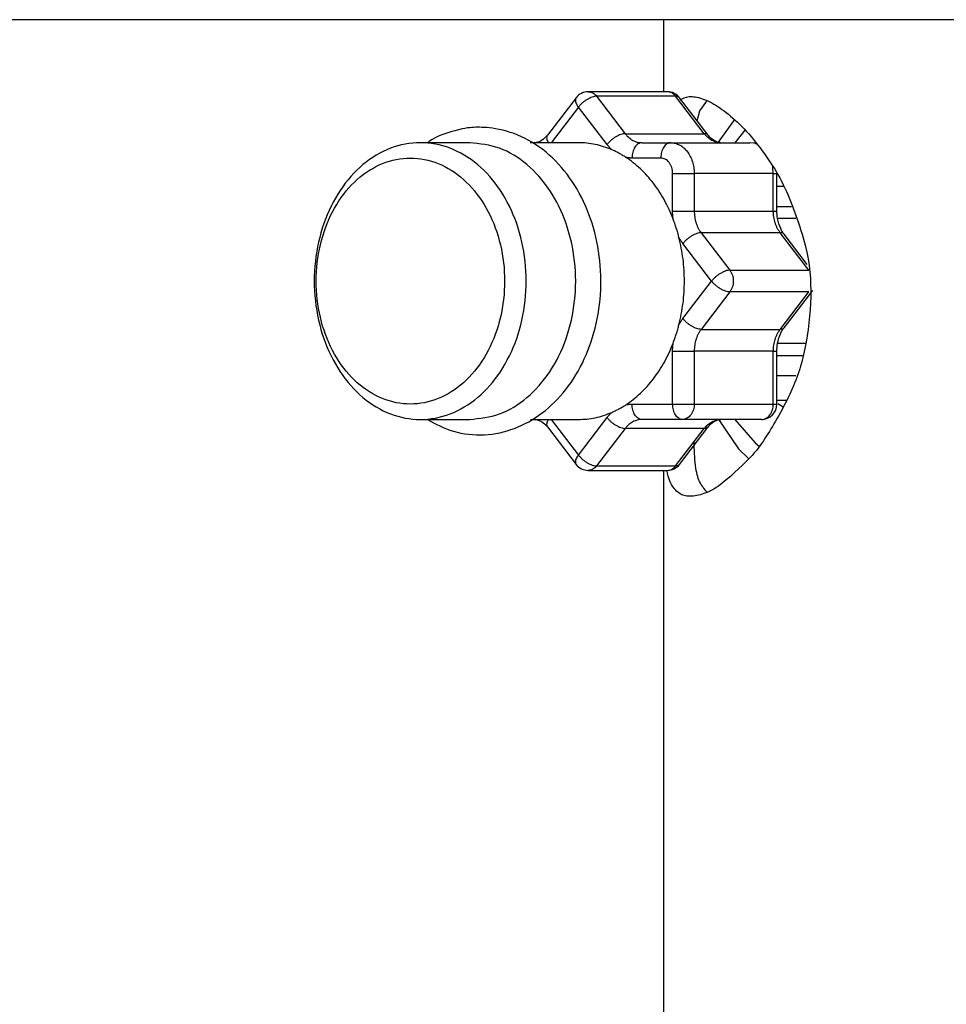
# Model space of a CAD drawing. Extents: x 0 to 420, y 0 to 297.
# Drawn here: x 133 to 134, y 83 to 84 of the extents above; entities that cross this region are included whole.
import ezdxf

# ---------------------------------------------------------------- set-up
doc = ezdxf.new("R2010")
doc.units = 0
doc.layers.add('M0', color=3, linetype='CONTINUOUS')

msp = doc.modelspace()

# ---------------------------------------------------------------- linework, layer by layer
at = {"layer": 'M0', "linetype": 'CONTINUOUS', "lineweight": 25}
for p, q in [((138.477627, 84.301409), (111.902627, 84.301409)), ((133.677627, 84.301409), (133.677627, 84.184252)), ((133.683957, 84.184252), (133.555399, 84.184252)), ((133.535553, 84.174454), (133.488919, 84.113578)), ((133.568941, 84.176929), (133.615574, 84.116053)), ((133.697498, 84.176929), (133.568941, 84.176929)), ((133.744132, 84.116053), (133.697498, 84.176929)), ((133.750436, 84.113578), (133.703803, 84.174454)), ((133.736655, 84.153001), (133.748308, 84.169167)), ((133.539329, 84.15925), (133.495019, 84.101409)), ((133.585963, 84.098375), (133.539329, 84.15925)), ((133.732546, 84.136932), (133.736655, 84.153001)), ((133.793247, 84.138958), (133.766616, 84.102124)), ((133.615574, 84.116053), (133.744132, 84.116053)), ((133.810143, 84.121992), (133.793558, 84.101409)), ((133.362562, 84.101409), (133.282214, 84.101409)), ((133.539329, 84.101409), (133.461122, 84.101409)), ((133.489079, 84.113775), (133.488919, 84.113578)), ((133.642658, 84.101409), (133.689457, 84.101409)), ((133.689457, 84.101409), (133.818014, 84.101409)), ((133.750436, 84.113578), (133.750265, 84.11379)), ((133.825486, 84.100448), (133.818014, 84.101409)), ((133.825248, 84.100744), (133.818014, 84.101409)), ((133.829586, 84.099042), (133.825248, 84.100744)), ((133.830056, 84.098874), (133.825486, 84.100448)), ((133.673387, 84.076409), (133.626589, 84.076409)), ((133.692538, 83.990317), (133.692538, 84.051408)), ((133.692538, 84.051408), (133.727759, 84.051408)), ((133.856316, 84.051408), (133.727759, 84.051408)), ((133.727759, 84.051408), (133.727759, 83.990317)), ((133.855581, 84.061164), (133.854992, 84.064442)), ((133.856316, 84.051408), (133.855581, 84.061164)), ((133.856316, 83.990317), (133.856316, 84.051408)), ((133.856316, 84.051408), (133.862166, 84.051408)), ((133.862166, 83.990317), (133.862166, 84.051408)), ((133.862166, 84.030645), (133.873287, 84.030645)), ((133.692538, 83.990317), (133.727759, 83.990317)), ((133.727759, 83.990317), (133.856316, 83.990317)), ((133.856316, 83.990317), (133.862165, 83.990317)), ((133.88585, 83.997388), (133.862166, 83.997388)), ((133.89268, 83.977984), (133.86323, 83.977984)), ((133.867535, 83.954962), (133.738978, 83.954962)), ((133.738978, 83.954962), (133.785611, 83.894086)), ((133.914168, 83.894086), (133.867535, 83.954962)), ((133.911322, 83.903558), (133.873839, 83.952486)), ((133.755999, 83.876409), (133.709366, 83.937284)), ((133.785611, 83.894086), (133.914168, 83.894086)), ((133.709366, 83.815533), (133.755999, 83.876409)), ((133.873839, 83.800329), (133.920472, 83.861205)), ((133.785611, 83.858731), (133.738978, 83.797856)), ((133.914168, 83.858731), (133.785611, 83.858731)), ((133.867535, 83.797856), (133.914168, 83.858731)), ((133.738978, 83.797856), (133.867535, 83.797856)), ((133.908545, 83.774833), (133.863276, 83.774833)), ((133.692538, 83.676408), (133.692538, 83.7625)), ((133.692538, 83.7625), (133.727759, 83.7625)), ((133.856316, 83.7625), (133.727759, 83.7625)), ((133.727759, 83.7625), (133.727759, 83.676408)), ((133.856316, 83.676408), (133.856316, 83.7625)), ((133.856316, 83.7625), (133.862165, 83.7625)), ((133.862166, 83.676408), (133.862166, 83.7625)), ((133.862166, 83.755429), (133.90385, 83.755429)), ((133.892856, 83.722171), (133.862166, 83.722171)), ((133.862166, 83.682844), (133.877809, 83.682844)), ((133.626589, 83.676408), (133.692538, 83.676408)), ((133.692538, 83.676408), (133.727759, 83.676408)), ((133.727759, 83.676408), (133.856316, 83.676408)), ((133.856316, 83.676408), (133.862166, 83.676408)), ((133.863873, 83.677396), (133.872544, 83.671825)), ((133.282214, 83.651408), (133.362562, 83.651408)), ((133.461428, 83.651408), (133.539329, 83.651408)), ((133.495019, 83.651408), (133.539329, 83.593565)), ((133.539329, 83.593565), (133.585963, 83.654441)), ((133.708608, 83.651408), (133.642658, 83.651408)), ((133.837165, 83.651408), (133.708608, 83.651408)), ((133.767466, 83.6509), (133.799616, 83.603741)), ((133.793558, 83.651408), (133.826725, 83.613618)), ((133.488919, 83.639239), (133.489091, 83.639026)), ((133.488919, 83.639239), (133.535553, 83.578363)), ((133.615574, 83.636764), (133.568941, 83.575888)), ((133.744132, 83.636764), (133.615574, 83.636764)), ((133.697498, 83.575888), (133.744132, 83.636764)), ((133.703803, 83.578363), (133.750436, 83.639239)), ((133.750436, 83.639239), (133.75028, 83.639045)), ((133.799616, 83.603741), (133.816505, 83.587582)), ((133.826725, 83.613618), (133.833632, 83.607289)), ((133.568941, 83.575888), (133.697498, 83.575888)), ((133.555399, 83.568565), (133.683957, 83.568565)), ((133.677627, 83.568565), (133.677627, 82.64854))]:
    msp.add_line(p, q, dxfattribs=at)
for centre, start, end in [((133.555399, 84.159251), 90, 142.54628), ((133.683956, 84.159251), 37.45372, 90), ((133.837165, 83.676408), 270, 360), ((133.555399, 83.593566), 217.45372, 270), ((133.683956, 83.593566), 270, 322.54628)]:
    msp.add_arc(centre, 0.025, start, end, dxfattribs=at)
at = {"layer": 'M0', "linetype": 'CONTINUOUS', "lineweight": 25, "extrusion": (0, 0, -1)}
for points, knots in [([(133.555399, 84.184252), (133.556653, 84.184159), (133.557907, 84.184066), (133.559135, 84.18377), (133.560363, 84.183475), (133.561566, 84.182977), (133.562727, 84.182349), (133.563889, 84.181721), (133.56501, 84.180963), (133.566039, 84.180038), (133.567067, 84.179113), (133.568004, 84.178021), (133.568941, 84.176929)], [0, 0, 0, 0, 1, 1, 1, 2, 2, 2, 3, 3, 3, 4, 4, 4, 4]), ([(133.697498, 84.176929), (133.696561, 84.178021), (133.695625, 84.179113), (133.694596, 84.180038), (133.693567, 84.180962), (133.692447, 84.181721), (133.691285, 84.182349), (133.690123, 84.182977), (133.688921, 84.183475), (133.687692, 84.18377), (133.686464, 84.184066), (133.68521, 84.184159), (133.683957, 84.184252)], [0, 0, 0, 0, 1, 1, 1, 2, 2, 2, 3, 3, 3, 4, 4, 4, 4]), ([(133.535553, 84.174454), (133.53544, 84.174302), (133.535328, 84.174151), (133.535212, 84.173949), (133.534917, 84.173437), (133.534601, 84.172604), (133.534461, 84.171751), (133.53432, 84.170898), (133.534354, 84.170025), (133.534514, 84.169072), (133.534674, 84.168119), (133.53496, 84.167087), (133.53537, 84.166016), (133.535781, 84.164944), (133.536316, 84.163834), (133.536996, 84.1627), (133.537677, 84.161566), (133.538503, 84.160408), (133.539329, 84.15925)], [0, 0, 0, 0, 1, 1, 1, 2, 2, 2, 3, 3, 3, 4, 4, 4, 5, 5, 5, 6, 6, 6, 6]), ([(133.568941, 84.176929), (133.567838, 84.176863), (133.566736, 84.176798), (133.565545, 84.176589), (133.564354, 84.176381), (133.563075, 84.176031), (133.56176, 84.175584), (133.560446, 84.175136), (133.559097, 84.174591), (133.557731, 84.173949), (133.556365, 84.173307), (133.554983, 84.172569), (133.553612, 84.171751), (133.552241, 84.170933), (133.550881, 84.170034), (133.549561, 84.169072), (133.548241, 84.16811), (133.54696, 84.167084), (133.545735, 84.166016), (133.544509, 84.164947), (133.543339, 84.163835), (133.54228, 84.1627), (133.541222, 84.161565), (133.540275, 84.160408), (133.539329, 84.15925)], [0, 0, 0, 0, 1, 1, 1, 2, 2, 2, 3, 3, 3, 4, 4, 4, 5, 5, 5, 6, 6, 6, 7, 7, 7, 8, 8, 8, 8]), ([(133.704627, 84.171268), (133.709011, 84.173532), (133.713396, 84.175796), (133.719355, 84.176324), (133.725314, 84.176852), (133.732848, 84.175645), (133.740804, 84.172939), (133.74876, 84.170233), (133.757138, 84.166029), (133.766055, 84.160246), (133.774972, 84.154463), (133.784428, 84.1471), (133.794154, 84.138247), (133.803881, 84.129394), (133.813879, 84.119051), (133.82378, 84.10698), (133.833681, 84.094909), (133.843485, 84.08111), (133.85189, 84.068549), (133.860294, 84.055987), (133.867299, 84.044662), (133.875566, 84.026606), (133.886721, 84.002246), (133.900175, 83.965635), (133.907927, 83.934663), (133.915679, 83.903692), (133.91773, 83.87836), (133.917077, 83.850807), (133.916424, 83.823253), (133.913067, 83.793477), (133.90766, 83.766955), (133.902254, 83.740433), (133.894799, 83.717163), (133.882775, 83.691673), (133.87075, 83.666182), (133.854156, 83.638471), (133.843203, 83.621319), (133.834697, 83.607998), (133.829593, 83.601046), (133.817434, 83.588417), (133.804289, 83.574763), (133.782898, 83.554474), (133.766977, 83.543169), (133.756566, 83.535777), (133.748495, 83.532227), (133.740621, 83.529816), (133.732748, 83.527406), (133.725073, 83.526137), (133.718398, 83.526567), (133.711724, 83.526996), (133.706051, 83.529125), (133.70097, 83.533342), (133.695889, 83.537559), (133.691401, 83.543864), (133.688577, 83.549993), (133.685753, 83.556122), (133.684593, 83.562074), (133.683433, 83.568028)], [0, 0, 0, 0, 1, 1, 1, 2, 2, 2, 3, 3, 3, 4, 4, 4, 5, 5, 5, 6, 6, 6, 7, 7, 7, 8, 8, 8, 9, 9, 9, 10, 10, 10, 11, 11, 11, 12, 12, 12, 13, 13, 13, 14, 14, 14, 15, 15, 15, 16, 16, 16, 17, 17, 17, 18, 18, 18, 19, 19, 19, 19]), ([(133.703803, 84.174454), (133.703487, 84.174827), (133.703172, 84.1752), (133.702617, 84.175584), (133.702062, 84.175968), (133.701267, 84.176363), (133.700373, 84.176589), (133.69948, 84.176815), (133.698489, 84.176872), (133.697498, 84.176929)], [0, 0, 0, 0, 1, 1, 1, 2, 2, 2, 3, 3, 3, 3]), ([(133.293867, 83.651408), (133.30731, 83.644084), (133.320753, 83.63676), (133.336315, 83.63218), (133.351877, 83.6276), (133.369557, 83.625765), (133.386546, 83.626608), (133.403534, 83.627452), (133.41983, 83.630973), (133.435545, 83.636953), (133.45126, 83.642933), (133.466395, 83.651372), (133.48044, 83.662027), (133.494484, 83.672683), (133.50744, 83.685555), (133.518978, 83.700326), (133.530515, 83.715097), (133.540635, 83.731768), (133.548971, 83.749829), (133.557308, 83.76789), (133.563862, 83.787342), (133.568406, 83.807553), (133.572951, 83.827764), (133.575486, 83.848735), (133.575924, 83.869794), (133.576362, 83.890853), (133.574703, 83.912), (133.570978, 83.932577), (133.567254, 83.953154), (133.561465, 83.973162), (133.553764, 83.991975), (133.546064, 84.010787), (133.536454, 84.028406), (133.525147, 84.044228), (133.51384, 84.060051), (133.500837, 84.074077), (133.486694, 84.085835), (133.47255, 84.097594), (133.457267, 84.107084), (133.44087, 84.113742), (133.424472, 84.1204), (133.406959, 84.124226), (133.394627, 84.125592), (133.388421, 84.126279), (133.383527, 84.126344), (133.378633, 84.126408)], [0, 0, 0, 0, 1, 1, 1, 2, 2, 2, 3, 3, 3, 4, 4, 4, 5, 5, 5, 6, 6, 6, 7, 7, 7, 8, 8, 8, 9, 9, 9, 10, 10, 10, 11, 11, 11, 12, 12, 12, 13, 13, 13, 14, 14, 14, 15, 15, 15, 15]), ([(133.378633, 84.126408), (133.370811, 84.12644), (133.362989, 84.126473), (133.350446, 84.123865), (133.335573, 84.120772), (133.314062, 84.113967), (133.302881, 84.107388), (133.299469, 84.105381), (133.297019, 84.103395), (133.294569, 84.101409)], [0, 0, 0, 0, 1, 1, 1, 2, 2, 2, 3, 3, 3, 3]), ([(133.615574, 84.116053), (133.614472, 84.115988), (133.61337, 84.115922), (133.612179, 84.115714), (133.610988, 84.115506), (133.609708, 84.115156), (133.608394, 84.114708), (133.607079, 84.11426), (133.60573, 84.113715), (133.604364, 84.113073), (133.602998, 84.112432), (133.601616, 84.111694), (133.600245, 84.110875), (133.598874, 84.110057), (133.597515, 84.109158), (133.596195, 84.108196), (133.594875, 84.107234), (133.593594, 84.106209), (133.592368, 84.10514), (133.591142, 84.104071), (133.589972, 84.102959), (133.588913, 84.101824), (133.587855, 84.10069), (133.586909, 84.099532), (133.585963, 84.098375)], [0, 0, 0, 0, 1, 1, 1, 2, 2, 2, 3, 3, 3, 4, 4, 4, 5, 5, 5, 6, 6, 6, 7, 7, 7, 8, 8, 8, 8]), ([(133.615574, 84.116053), (133.616486, 84.114929), (133.617397, 84.113804), (133.618359, 84.112757), (133.619322, 84.11171), (133.620335, 84.110742), (133.621378, 84.109835), (133.622422, 84.108929), (133.623497, 84.108085), (133.624602, 84.107312), (133.625707, 84.10654), (133.626842, 84.105841), (133.628001, 84.105214), (133.629159, 84.104588), (133.63034, 84.104036), (133.63154, 84.103562), (133.632739, 84.103088), (133.633957, 84.102693), (133.635186, 84.10237), (133.636415, 84.102047), (133.637656, 84.101797), (133.638904, 84.101649), (133.640151, 84.1015), (133.641405, 84.101455), (133.642658, 84.101409)], [0, 0, 0, 0, 1, 1, 1, 2, 2, 2, 3, 3, 3, 4, 4, 4, 5, 5, 5, 6, 6, 6, 7, 7, 7, 8, 8, 8, 8]), ([(133.750265, 84.11379), (133.749986, 84.114091), (133.749707, 84.114392), (133.749251, 84.114708), (133.748704, 84.115086), (133.747902, 84.115486), (133.747006, 84.115714), (133.746111, 84.115941), (133.745122, 84.115998), (133.744132, 84.116053)], [0, 0, 0, 0, 1, 1, 1, 2, 2, 2, 3, 3, 3, 3]), ([(133.771216, 84.101409), (133.769962, 84.101454), (133.768709, 84.101501), (133.767461, 84.101649), (133.766214, 84.101797), (133.764973, 84.102047), (133.763743, 84.10237), (133.762514, 84.102692), (133.761297, 84.103088), (133.760097, 84.103562), (133.758898, 84.104036), (133.757716, 84.104588), (133.756558, 84.105214), (133.7554, 84.10584), (133.754265, 84.106541), (133.75316, 84.107312), (133.752055, 84.108084), (133.75098, 84.108929), (133.749936, 84.109835), (133.748892, 84.110742), (133.747879, 84.111711), (133.746917, 84.112757), (133.745955, 84.113804), (133.745043, 84.114929), (133.744132, 84.116053)], [0, 0, 0, 0, 1, 1, 1, 2, 2, 2, 3, 3, 3, 4, 4, 4, 5, 5, 5, 6, 6, 6, 7, 7, 7, 8, 8, 8, 8]), ([(133.282214, 83.651408), (133.265806, 83.651409), (133.249398, 83.654487), (133.233655, 83.660522), (133.217911, 83.666557), (133.202833, 83.675546), (133.189029, 83.687127), (133.175226, 83.698707), (133.162698, 83.712877), (133.151953, 83.729064), (133.141208, 83.745252), (133.132246, 83.763456), (133.12543, 83.78294), (133.118614, 83.802423), (133.113943, 83.823186), (133.111608, 83.844387), (133.109273, 83.865589), (133.109273, 83.887229), (133.111608, 83.90843), (133.113943, 83.929631), (133.118614, 83.950393), (133.12543, 83.969876), (133.132246, 83.98936), (133.141208, 84.007565), (133.151953, 84.023753), (133.162698, 84.03994), (133.175226, 84.054111), (133.189029, 84.065691), (133.202833, 84.07727), (133.217911, 84.086259), (133.233655, 84.092294), (133.249398, 84.098328), (133.265806, 84.101409), (133.282214, 84.101409), (133.298622, 84.101409), (133.31503, 84.098328), (133.330774, 84.092294), (133.346517, 84.086259), (133.361596, 84.07727), (133.375399, 84.065691), (133.389202, 84.054111), (133.40173, 84.039941), (133.412475, 84.023753), (133.42322, 84.007565), (133.432183, 83.98936), (133.438999, 83.969876), (133.445815, 83.950392), (133.450485, 83.929631), (133.45282, 83.90843), (133.455154, 83.887229), (133.455155, 83.865589), (133.45282, 83.844387), (133.450484, 83.823186), (133.445815, 83.802423), (133.438999, 83.78294), (133.432183, 83.763456), (133.423221, 83.745252), (133.412475, 83.729064), (133.40173, 83.712877), (133.389202, 83.698707), (133.375399, 83.687127), (133.361596, 83.675547), (133.346517, 83.666556), (133.330774, 83.660522), (133.31503, 83.654488), (133.298622, 83.651408), (133.282214, 83.651408)], [0, 0, 0, 0, 1, 1, 1, 2, 2, 2, 3, 3, 3, 4, 4, 4, 5, 5, 5, 6, 6, 6, 7, 7, 7, 8, 8, 8, 9, 9, 9, 10, 10, 10, 11, 11, 11, 12, 12, 12, 13, 13, 13, 14, 14, 14, 15, 15, 15, 16, 16, 16, 17, 17, 17, 18, 18, 18, 19, 19, 19, 20, 20, 20, 21, 21, 21, 22, 22, 22, 22]), ([(133.362562, 83.651408), (133.378971, 83.653186), (133.395379, 83.654964), (133.411122, 83.660522), (133.426866, 83.66608), (133.441944, 83.675419), (133.455748, 83.687127), (133.469551, 83.698834), (133.482079, 83.712911), (133.492824, 83.729064), (133.503569, 83.745218), (133.512531, 83.763447), (133.519347, 83.78294), (133.526163, 83.802432), (133.530833, 83.823188), (133.533168, 83.844387), (133.535503, 83.865587), (133.535503, 83.887231), (133.533168, 83.90843), (133.530833, 83.929629), (133.526163, 83.950384), (133.519347, 83.969876), (133.512531, 83.989369), (133.503569, 84.007599), (133.492824, 84.023753), (133.482079, 84.039906), (133.469551, 84.053983), (133.455748, 84.065691), (133.441944, 84.077398), (133.426866, 84.086736), (133.411122, 84.092294), (133.395379, 84.097852), (133.378971, 84.09963), (133.362562, 84.101409)], [0, 0, 0, 0, 1, 1, 1, 2, 2, 2, 3, 3, 3, 4, 4, 4, 5, 5, 5, 6, 6, 6, 7, 7, 7, 8, 8, 8, 9, 9, 9, 10, 10, 10, 11, 11, 11, 11]), ([(133.488919, 84.113578), (133.48713, 84.111342), (133.485341, 84.109105), (133.482576, 84.10701), (133.479811, 84.104915), (133.476071, 84.102962), (133.473286, 84.102106), (133.471221, 84.101471), (133.46968, 84.10144), (133.46814, 84.101409)], [0, 0, 0, 0, 1, 1, 1, 2, 2, 2, 3, 3, 3, 3]), ([(133.488919, 84.113578), (133.488807, 84.113426), (133.488694, 84.113274), (133.488578, 84.113073), (133.488283, 84.112562), (133.487963, 84.111735), (133.487827, 84.110875), (133.48769, 84.110016), (133.487737, 84.109124), (133.48788, 84.108196), (133.488024, 84.107268), (133.488265, 84.106305), (133.488737, 84.10514), (133.489208, 84.103974), (133.489911, 84.102606), (133.490363, 84.101824), (133.490452, 84.101671), (133.490531, 84.10154), (133.49061, 84.101409)], [0, 0, 0, 0, 1, 1, 1, 2, 2, 2, 3, 3, 3, 4, 4, 4, 5, 5, 5, 6, 6, 6, 6]), ([(133.593682, 84.089927), (133.589276, 84.091694), (133.584869, 84.09346), (133.580403, 84.094927), (133.575937, 84.096393), (133.571411, 84.097558), (133.56686, 84.098519), (133.562308, 84.09948), (133.557731, 84.100237), (133.553139, 84.100684), (133.548546, 84.101132), (133.543937, 84.10127), (133.539329, 84.101409)], [0, 0, 0, 0, 1, 1, 1, 2, 2, 2, 3, 3, 3, 4, 4, 4, 4]), ([(133.642658, 84.101409), (133.641606, 84.101315), (133.640554, 84.101222), (133.639523, 84.100927), (133.638491, 84.100633), (133.63748, 84.100139), (133.636508, 84.099506), (133.635537, 84.098873), (133.634604, 84.098102), (133.63373, 84.097195), (133.632856, 84.096287), (133.632039, 84.095243), (133.631295, 84.094086), (133.630551, 84.092929), (133.62988, 84.091659), (133.629297, 84.090298), (133.628714, 84.088938), (133.628219, 84.087487), (133.627812, 84.085975), (133.627405, 84.084464), (133.627086, 84.082891), (133.626897, 84.081286), (133.626708, 84.079681), (133.626648, 84.078045), (133.626589, 84.076409)], [0, 0, 0, 0, 1, 1, 1, 2, 2, 2, 3, 3, 3, 4, 4, 4, 5, 5, 5, 6, 6, 6, 7, 7, 7, 8, 8, 8, 8]), ([(133.689457, 84.101409), (133.688405, 84.101315), (133.687353, 84.101222), (133.686321, 84.100927), (133.68529, 84.100633), (133.684279, 84.100139), (133.683307, 84.099506), (133.682335, 84.098873), (133.681403, 84.098102), (133.680529, 84.097195), (133.679654, 84.096287), (133.678838, 84.095243), (133.678094, 84.094086), (133.67735, 84.092929), (133.676679, 84.091659), (133.676096, 84.090298), (133.675513, 84.088938), (133.675017, 84.087487), (133.674611, 84.085975), (133.674204, 84.084464), (133.673885, 84.082891), (133.673696, 84.081286), (133.673507, 84.079681), (133.673447, 84.078045), (133.673387, 84.076409)], [0, 0, 0, 0, 1, 1, 1, 2, 2, 2, 3, 3, 3, 4, 4, 4, 5, 5, 5, 6, 6, 6, 7, 7, 7, 8, 8, 8, 8]), ([(133.689457, 84.101409), (133.691963, 84.101222), (133.69447, 84.101036), (133.696929, 84.100448), (133.699388, 84.099859), (133.701798, 84.098868), (133.704114, 84.097603), (133.70643, 84.096337), (133.708652, 84.094797), (133.710736, 84.092982), (133.71282, 84.091167), (133.714767, 84.089079), (133.71654, 84.086764), (133.718314, 84.084449), (133.719914, 84.081907), (133.721304, 84.079187), (133.722694, 84.076466), (133.723874, 84.073565), (133.724843, 84.070542), (133.725813, 84.067519), (133.726572, 84.064373), (133.727023, 84.061164), (133.727474, 84.057954), (133.727617, 84.054681), (133.727759, 84.051408)], [0, 0, 0, 0, 1, 1, 1, 2, 2, 2, 3, 3, 3, 4, 4, 4, 5, 5, 5, 6, 6, 6, 7, 7, 7, 8, 8, 8, 8]), ([(133.771216, 84.101409), (133.769462, 84.101425), (133.767707, 84.101441), (133.765312, 84.102327), (133.762126, 84.103504), (133.757807, 84.10622), (133.755093, 84.108457), (133.752728, 84.110406), (133.751582, 84.111992), (133.750436, 84.113578)], [0, 0, 0, 0, 1, 1, 1, 2, 2, 2, 3, 3, 3, 3]), ([(133.593682, 84.089927), (133.59334, 84.090245), (133.592997, 84.090562), (133.592657, 84.090885), (133.592318, 84.091209), (133.591982, 84.091538), (133.591648, 84.091872), (133.591315, 84.092206), (133.590984, 84.092544), (133.590656, 84.092887), (133.590328, 84.09323), (133.590003, 84.093577), (133.589681, 84.09393), (133.589359, 84.094282), (133.589039, 84.094639), (133.588723, 84.095001), (133.588407, 84.095363), (133.588095, 84.095729), (133.587785, 84.096099), (133.587474, 84.09647), (133.587167, 84.096844), (133.586864, 84.097224), (133.586561, 84.097604), (133.586262, 84.09799), (133.585963, 84.098375)], [0, 0, 0, 0, 1, 1, 1, 2, 2, 2, 3, 3, 3, 4, 4, 4, 5, 5, 5, 6, 6, 6, 7, 7, 7, 8, 8, 8, 8]), ([(133.616553, 84.077561), (133.615628, 84.078159), (133.614703, 84.078756), (133.613773, 84.07934), (133.612843, 84.079924), (133.611907, 84.080494), (133.610968, 84.081054), (133.610028, 84.081613), (133.609085, 84.082162), (133.608139, 84.0827), (133.607192, 84.083238), (133.606243, 84.083765), (133.605289, 84.084281), (133.604335, 84.084797), (133.603378, 84.085302), (133.602417, 84.085795), (133.601456, 84.086288), (133.600492, 84.086769), (133.599524, 84.087241), (133.598557, 84.087712), (133.597587, 84.088173), (133.596613, 84.088619), (133.595639, 84.089065), (133.59466, 84.089496), (133.593682, 84.089927)], [0, 0, 0, 0, 1, 1, 1, 2, 2, 2, 3, 3, 3, 4, 4, 4, 5, 5, 5, 6, 6, 6, 7, 7, 7, 8, 8, 8, 8]), ([(133.266144, 83.676408), (133.281424, 83.676408), (133.296703, 83.679414), (133.311304, 83.685294), (133.325905, 83.691173), (133.339826, 83.699925), (133.352451, 83.711161), (133.365075, 83.722396), (133.376402, 83.736115), (133.385928, 83.75171), (133.395455, 83.767304), (133.403181, 83.784773), (133.408763, 83.803341), (133.414345, 83.821908), (133.417784, 83.841573), (133.418925, 83.861463), (133.420067, 83.881352), (133.418912, 83.901467), (133.415512, 83.920912), (133.412112, 83.940358), (133.406467, 83.959135), (133.398827, 83.976409), (133.391188, 83.993682), (133.381553, 84.009452), (133.370353, 84.023018), (133.359152, 84.036585), (133.346385, 84.047948), (133.332619, 84.056602), (133.318853, 84.065256), (133.304088, 84.071201), (133.288979, 84.074174), (133.27387, 84.077146), (133.258419, 84.077146), (133.24331, 84.074174), (133.228201, 84.071201), (133.213436, 84.065257), (133.19967, 84.056602), (133.185904, 84.047948), (133.173137, 84.036585), (133.161936, 84.023018), (133.150736, 84.009452), (133.141101, 83.993682), (133.133462, 83.976409), (133.125822, 83.959135), (133.120176, 83.940358), (133.116777, 83.920912), (133.113377, 83.901467), (133.112222, 83.881352), (133.113364, 83.861463), (133.114506, 83.841573), (133.117944, 83.821908), (133.123526, 83.803341), (133.129108, 83.784773), (133.136834, 83.767304), (133.146361, 83.75171), (133.155887, 83.736115), (133.167215, 83.722396), (133.179839, 83.711161), (133.192464, 83.699925), (133.206385, 83.691173), (133.220986, 83.685294), (133.235586, 83.679415), (133.250865, 83.676408), (133.266144, 83.676408)], [0, 0, 0, 0, 1, 1, 1, 2, 2, 2, 3, 3, 3, 4, 4, 4, 5, 5, 5, 6, 6, 6, 7, 7, 7, 8, 8, 8, 9, 9, 9, 10, 10, 10, 11, 11, 11, 12, 12, 12, 13, 13, 13, 14, 14, 14, 15, 15, 15, 16, 16, 16, 17, 17, 17, 18, 18, 18, 19, 19, 19, 20, 20, 20, 21, 21, 21, 21]), ([(133.626589, 84.076409), (133.626168, 84.076413), (133.625748, 84.076416), (133.625328, 84.076427), (133.624908, 84.076438), (133.624487, 84.076456), (133.624067, 84.07648), (133.623647, 84.076505), (133.623228, 84.076535), (133.622809, 84.076571), (133.62239, 84.076607), (133.621971, 84.076649), (133.621552, 84.076697), (133.621133, 84.076744), (133.620715, 84.076799), (133.620297, 84.076859), (133.61988, 84.076919), (133.619462, 84.076985), (133.619046, 84.077057), (133.618629, 84.077129), (133.618213, 84.077206), (133.617798, 84.077291), (133.617382, 84.077376), (133.616968, 84.077468), (133.616553, 84.077561)], [0, 0, 0, 0, 1, 1, 1, 2, 2, 2, 3, 3, 3, 4, 4, 4, 5, 5, 5, 6, 6, 6, 7, 7, 7, 8, 8, 8, 8]), ([(133.693421, 83.977218), (133.691261, 83.982533), (133.689101, 83.987849), (133.686739, 83.99301), (133.684376, 83.998172), (133.681811, 84.003179), (133.679109, 84.008053), (133.676406, 84.012927), (133.673564, 84.017668), (133.670579, 84.022249), (133.667594, 84.026831), (133.664465, 84.031253), (133.661206, 84.035507), (133.657948, 84.039761), (133.654559, 84.043847), (133.65105, 84.047744), (133.64754, 84.05164), (133.643908, 84.055348), (133.640175, 84.058876), (133.636441, 84.062405), (133.632606, 84.065753), (133.628652, 84.068838), (133.624698, 84.071922), (133.620626, 84.074741), (133.616553, 84.077561)], [0, 0, 0, 0, 1, 1, 1, 2, 2, 2, 3, 3, 3, 4, 4, 4, 5, 5, 5, 6, 6, 6, 7, 7, 7, 8, 8, 8, 8]), ([(133.692538, 84.051408), (133.692467, 84.053044), (133.692396, 84.05468), (133.69217, 84.056285), (133.691945, 84.05789), (133.691565, 84.059464), (133.69108, 84.060976), (133.690595, 84.062487), (133.690006, 84.063937), (133.689311, 84.065297), (133.688616, 84.066657), (133.687815, 84.067929), (133.686929, 84.069087), (133.686042, 84.070244), (133.685069, 84.071288), (133.684027, 84.072195), (133.682985, 84.073102), (133.681874, 84.073873), (133.680716, 84.074506), (133.679557, 84.075139), (133.678352, 84.075634), (133.677123, 84.075928), (133.675894, 84.076222), (133.674641, 84.076315), (133.673387, 84.076409)], [0, 0, 0, 0, 1, 1, 1, 2, 2, 2, 3, 3, 3, 4, 4, 4, 5, 5, 5, 6, 6, 6, 7, 7, 7, 8, 8, 8, 8]), ([(133.693421, 83.977218), (133.69335, 83.977759), (133.69328, 83.9783), (133.693215, 83.978842), (133.69315, 83.979384), (133.69309, 83.979927), (133.693035, 83.980471), (133.69298, 83.981014), (133.69293, 83.981559), (133.692884, 83.982104), (133.692838, 83.982649), (133.692797, 83.983195), (133.692759, 83.983742), (133.692722, 83.984288), (133.69269, 83.984836), (133.692663, 83.985384), (133.692635, 83.985931), (133.692612, 83.986478), (133.692593, 83.987026), (133.692575, 83.987574), (133.692561, 83.988122), (133.692552, 83.988671), (133.692544, 83.98922), (133.692541, 83.989769), (133.692538, 83.990317)], [0, 0, 0, 0, 1, 1, 1, 2, 2, 2, 3, 3, 3, 4, 4, 4, 5, 5, 5, 6, 6, 6, 7, 7, 7, 8, 8, 8, 8]), ([(133.727759, 83.990317), (133.727795, 83.988681), (133.72783, 83.987045), (133.727943, 83.985417), (133.728057, 83.983788), (133.728248, 83.982168), (133.728495, 83.980563), (133.728742, 83.978958), (133.729045, 83.977368), (133.729408, 83.975802), (133.729771, 83.974236), (133.730195, 83.972695), (133.730675, 83.971183), (133.731154, 83.969671), (133.731691, 83.968189), (133.732282, 83.966747), (133.732873, 83.965304), (133.733519, 83.963902), (133.734214, 83.962539), (133.734908, 83.961176), (133.735651, 83.959854), (133.736453, 83.958597), (133.737255, 83.957341), (133.738117, 83.956151), (133.738978, 83.954962)], [0, 0, 0, 0, 1, 1, 1, 2, 2, 2, 3, 3, 3, 4, 4, 4, 5, 5, 5, 6, 6, 6, 7, 7, 7, 8, 8, 8, 8]), ([(133.867535, 83.954962), (133.866674, 83.956151), (133.865813, 83.957341), (133.865011, 83.958597), (133.864209, 83.959854), (133.863466, 83.961176), (133.862771, 83.962539), (133.862077, 83.963901), (133.861431, 83.965304), (133.860839, 83.966747), (133.860248, 83.968189), (133.859712, 83.969671), (133.859232, 83.971183), (133.858752, 83.972695), (133.858329, 83.974236), (133.857966, 83.975802), (133.857602, 83.977368), (133.857299, 83.978958), (133.857052, 83.980563), (133.856805, 83.982168), (133.856614, 83.983788), (133.856501, 83.985417), (133.856387, 83.987045), (133.856352, 83.988681), (133.856316, 83.990317)], [0, 0, 0, 0, 1, 1, 1, 2, 2, 2, 3, 3, 3, 4, 4, 4, 5, 5, 5, 6, 6, 6, 7, 7, 7, 8, 8, 8, 8]), ([(133.873839, 83.952486), (133.872005, 83.954939), (133.87017, 83.957391), (133.868288, 83.961698), (133.866293, 83.966264), (133.864245, 83.972913), (133.863215, 83.97803), (133.862186, 83.983147), (133.862176, 83.986732), (133.862166, 83.990317)], [0, 0, 0, 0, 1, 1, 1, 2, 2, 2, 3, 3, 3, 3]), ([(133.702895, 83.947362), (133.702564, 83.948639), (133.702234, 83.949915), (133.701892, 83.951187), (133.70155, 83.952459), (133.701197, 83.953726), (133.700836, 83.954988), (133.700475, 83.956251), (133.700106, 83.957509), (133.699729, 83.958763), (133.699351, 83.960017), (133.698965, 83.961267), (133.698569, 83.962512), (133.698174, 83.963757), (133.69777, 83.964997), (133.697358, 83.966233), (133.696946, 83.967468), (133.696525, 83.968699), (133.696097, 83.969925), (133.695668, 83.971151), (133.695231, 83.972373), (133.694784, 83.973588), (133.694336, 83.974803), (133.693879, 83.97601), (133.693421, 83.977218)], [0, 0, 0, 0, 1, 1, 1, 2, 2, 2, 3, 3, 3, 4, 4, 4, 5, 5, 5, 6, 6, 6, 7, 7, 7, 8, 8, 8, 8]), ([(133.738978, 83.954962), (133.737876, 83.954896), (133.736774, 83.95483), (133.735582, 83.954622), (133.734391, 83.954414), (133.733111, 83.954063), (133.731797, 83.953616), (133.730482, 83.953169), (133.729133, 83.952625), (133.727768, 83.951983), (133.726402, 83.951341), (133.725019, 83.950602), (133.723648, 83.949783), (133.722277, 83.948965), (133.720917, 83.948067), (133.719597, 83.947106), (133.718277, 83.946144), (133.716997, 83.945119), (133.715771, 83.944049), (133.714546, 83.94298), (133.713375, 83.941867), (133.712317, 83.940732), (133.711258, 83.939598), (133.710312, 83.938441), (133.709366, 83.937284)], [0, 0, 0, 0, 1, 1, 1, 2, 2, 2, 3, 3, 3, 4, 4, 4, 5, 5, 5, 6, 6, 6, 7, 7, 7, 8, 8, 8, 8]), ([(133.873839, 83.952486), (133.873524, 83.952859), (133.873209, 83.953232), (133.872654, 83.953616), (133.872098, 83.954), (133.871303, 83.954396), (133.87041, 83.954622), (133.869516, 83.954848), (133.868526, 83.954905), (133.867535, 83.954962)], [0, 0, 0, 0, 1, 1, 1, 2, 2, 2, 3, 3, 3, 3]), ([(133.702895, 83.805455), (133.704247, 83.811207), (133.705599, 83.816959), (133.706724, 83.82279), (133.707849, 83.82862), (133.708748, 83.834528), (133.709476, 83.84047), (133.710205, 83.846411), (133.710764, 83.852386), (133.711135, 83.858381), (133.711506, 83.864376), (133.711689, 83.870392), (133.711689, 83.876409), (133.711689, 83.882425), (133.711506, 83.888441), (133.711135, 83.894436), (133.710764, 83.900431), (133.710205, 83.906406), (133.709476, 83.912347), (133.708748, 83.918288), (133.707849, 83.924196), (133.706724, 83.930026), (133.705599, 83.935856), (133.704247, 83.941609), (133.702895, 83.947362)], [0, 0, 0, 0, 1, 1, 1, 2, 2, 2, 3, 3, 3, 4, 4, 4, 5, 5, 5, 6, 6, 6, 7, 7, 7, 8, 8, 8, 8]), ([(133.709366, 83.937284), (133.709071, 83.937674), (133.708775, 83.938064), (133.708484, 83.93846), (133.708193, 83.938856), (133.707906, 83.939258), (133.707623, 83.939662), (133.707339, 83.940067), (133.707059, 83.940475), (133.706781, 83.940887), (133.706504, 83.9413), (133.70623, 83.941717), (133.70596, 83.942138), (133.705691, 83.942558), (133.705424, 83.942982), (133.705162, 83.94341), (133.704899, 83.943838), (133.70464, 83.944269), (133.704384, 83.944705), (133.704128, 83.945141), (133.703876, 83.94558), (133.703628, 83.946024), (133.703381, 83.946467), (133.703138, 83.946915), (133.702895, 83.947362)], [0, 0, 0, 0, 1, 1, 1, 2, 2, 2, 3, 3, 3, 4, 4, 4, 5, 5, 5, 6, 6, 6, 7, 7, 7, 8, 8, 8, 8]), ([(133.785611, 83.894086), (133.784509, 83.89402), (133.783407, 83.893954), (133.782216, 83.893746), (133.781025, 83.893538), (133.779745, 83.893188), (133.778431, 83.89274), (133.777116, 83.892293), (133.775767, 83.891749), (133.774401, 83.891107), (133.773035, 83.890465), (133.771652, 83.889726), (133.770281, 83.888908), (133.76891, 83.888089), (133.767551, 83.887192), (133.766231, 83.88623), (133.764911, 83.885268), (133.76363, 83.884243), (133.762405, 83.883174), (133.761179, 83.882104), (133.760008, 83.880992), (133.75895, 83.879857), (133.757891, 83.878722), (133.756945, 83.877565), (133.755999, 83.876409)], [0, 0, 0, 0, 1, 1, 1, 2, 2, 2, 3, 3, 3, 4, 4, 4, 5, 5, 5, 6, 6, 6, 7, 7, 7, 8, 8, 8, 8]), ([(133.785611, 83.894086), (133.786447, 83.892863), (133.787283, 83.891641), (133.787993, 83.890298), (133.788703, 83.888955), (133.789286, 83.887492), (133.789762, 83.885975), (133.790238, 83.884459), (133.790607, 83.882889), (133.790852, 83.881286), (133.791098, 83.879682), (133.79122, 83.878045), (133.79122, 83.876409), (133.79122, 83.874772), (133.791098, 83.873135), (133.790852, 83.871531), (133.790607, 83.869928), (133.790238, 83.868358), (133.789762, 83.866842), (133.789286, 83.865326), (133.788703, 83.863862), (133.787993, 83.862519), (133.787283, 83.861176), (133.786447, 83.859954), (133.785611, 83.858731)], [0, 0, 0, 0, 1, 1, 1, 2, 2, 2, 3, 3, 3, 4, 4, 4, 5, 5, 5, 6, 6, 6, 7, 7, 7, 8, 8, 8, 8]), ([(133.785611, 83.858731), (133.784509, 83.858797), (133.783407, 83.858863), (133.782216, 83.859071), (133.781025, 83.859279), (133.779745, 83.859629), (133.778431, 83.860077), (133.777116, 83.860524), (133.775767, 83.861069), (133.774401, 83.86171), (133.773035, 83.862351), (133.771652, 83.863089), (133.770281, 83.863908), (133.76891, 83.864726), (133.767551, 83.865625), (133.766231, 83.866587), (133.764911, 83.867549), (133.76363, 83.868575), (133.762405, 83.869643), (133.761179, 83.870712), (133.760008, 83.871824), (133.75895, 83.872959), (133.757891, 83.874094), (133.756945, 83.875251), (133.755999, 83.876409)], [0, 0, 0, 0, 1, 1, 1, 2, 2, 2, 3, 3, 3, 4, 4, 4, 5, 5, 5, 6, 6, 6, 7, 7, 7, 8, 8, 8, 8]), ([(133.702895, 83.805455), (133.703138, 83.805903), (133.703381, 83.80635), (133.703628, 83.806793), (133.703876, 83.807236), (133.704128, 83.807675), (133.704384, 83.808111), (133.70464, 83.808546), (133.704899, 83.808979), (133.705162, 83.809407), (133.705424, 83.809835), (133.705691, 83.810259), (133.70596, 83.81068), (133.70623, 83.8111), (133.706504, 83.811516), (133.706781, 83.811928), (133.707059, 83.812341), (133.707339, 83.81275), (133.707623, 83.813155), (133.707906, 83.81356), (133.708193, 83.81396), (133.708484, 83.814356), (133.708775, 83.814751), (133.709071, 83.815142), (133.709366, 83.815533)], [0, 0, 0, 0, 1, 1, 1, 2, 2, 2, 3, 3, 3, 4, 4, 4, 5, 5, 5, 6, 6, 6, 7, 7, 7, 8, 8, 8, 8]), ([(133.738978, 83.797856), (133.737876, 83.797921), (133.736774, 83.797987), (133.735582, 83.798195), (133.734391, 83.798404), (133.733111, 83.798754), (133.731797, 83.799201), (133.730482, 83.799649), (133.729133, 83.800193), (133.727768, 83.800834), (133.726402, 83.801476), (133.725019, 83.802214), (133.723648, 83.803032), (133.722277, 83.803851), (133.720917, 83.804749), (133.719597, 83.805711), (133.718277, 83.806674), (133.716997, 83.807699), (133.715771, 83.808768), (133.714546, 83.809836), (133.713375, 83.810948), (133.712317, 83.812083), (133.711258, 83.813218), (133.710312, 83.814375), (133.709366, 83.815533)], [0, 0, 0, 0, 1, 1, 1, 2, 2, 2, 3, 3, 3, 4, 4, 4, 5, 5, 5, 6, 6, 6, 7, 7, 7, 8, 8, 8, 8]), ([(133.693421, 83.775599), (133.693879, 83.776807), (133.694337, 83.778014), (133.694784, 83.779229), (133.695231, 83.780444), (133.695668, 83.781666), (133.696097, 83.782892), (133.696525, 83.784118), (133.696946, 83.785347), (133.697358, 83.786583), (133.69777, 83.787819), (133.698174, 83.78906), (133.698569, 83.790305), (133.698965, 83.79155), (133.699351, 83.792799), (133.699729, 83.794053), (133.700106, 83.795307), (133.700475, 83.796566), (133.700836, 83.797829), (133.701197, 83.799092), (133.70155, 83.800358), (133.701892, 83.80163), (133.702233, 83.802902), (133.702564, 83.804178), (133.702895, 83.805455)], [0, 0, 0, 0, 1, 1, 1, 2, 2, 2, 3, 3, 3, 4, 4, 4, 5, 5, 5, 6, 6, 6, 7, 7, 7, 8, 8, 8, 8]), ([(133.738978, 83.797856), (133.738116, 83.796666), (133.737256, 83.795476), (133.736453, 83.79422), (133.735651, 83.792964), (133.734908, 83.791641), (133.734214, 83.790278), (133.733519, 83.788915), (133.732873, 83.787511), (133.732282, 83.786069), (133.731691, 83.784627), (133.731155, 83.783146), (133.730675, 83.781634), (133.730195, 83.780122), (133.729772, 83.778579), (133.729408, 83.777013), (133.729045, 83.775447), (133.728742, 83.773858), (133.728495, 83.772254), (133.728248, 83.770649), (133.728057, 83.769029), (133.727943, 83.767401), (133.72783, 83.765772), (133.727795, 83.764136), (133.727759, 83.7625)], [0, 0, 0, 0, 1, 1, 1, 2, 2, 2, 3, 3, 3, 4, 4, 4, 5, 5, 5, 6, 6, 6, 7, 7, 7, 8, 8, 8, 8]), ([(133.856316, 83.7625), (133.856352, 83.764136), (133.856388, 83.765772), (133.856501, 83.767401), (133.856614, 83.769029), (133.856805, 83.770649), (133.857052, 83.772254), (133.857299, 83.773859), (133.857602, 83.775447), (133.857966, 83.777013), (133.858329, 83.778579), (133.858753, 83.780122), (133.859232, 83.781634), (133.859712, 83.783146), (133.860248, 83.784626), (133.860839, 83.786069), (133.86143, 83.787511), (133.862077, 83.788915), (133.862771, 83.790278), (133.863466, 83.791642), (133.864209, 83.792964), (133.865011, 83.79422), (133.865813, 83.795476), (133.866674, 83.796666), (133.867535, 83.797856)], [0, 0, 0, 0, 1, 1, 1, 2, 2, 2, 3, 3, 3, 4, 4, 4, 5, 5, 5, 6, 6, 6, 7, 7, 7, 8, 8, 8, 8]), ([(133.862166, 83.7625), (133.862216, 83.766378), (133.862267, 83.770257), (133.863328, 83.775419), (133.864389, 83.78058), (133.866459, 83.787024), (133.86845, 83.79146), (133.870291, 83.79556), (133.872065, 83.797945), (133.873839, 83.800329)], [0, 0, 0, 0, 1, 1, 1, 2, 2, 2, 3, 3, 3, 3]), ([(133.873839, 83.800329), (133.873524, 83.799957), (133.873208, 83.799585), (133.872654, 83.799201), (133.872098, 83.798817), (133.871303, 83.798421), (133.87041, 83.798195), (133.869516, 83.797969), (133.868526, 83.797912), (133.867535, 83.797856)], [0, 0, 0, 0, 1, 1, 1, 2, 2, 2, 3, 3, 3, 3]), ([(133.616553, 83.675256), (133.620626, 83.678076), (133.624698, 83.680896), (133.628652, 83.683979), (133.632606, 83.687063), (133.636441, 83.690411), (133.640175, 83.693939), (133.643908, 83.697468), (133.64754, 83.701177), (133.65105, 83.705074), (133.65456, 83.70897), (133.657948, 83.713055), (133.661206, 83.717309), (133.664465, 83.721563), (133.667594, 83.725986), (133.670579, 83.730568), (133.673564, 83.73515), (133.676405, 83.73989), (133.679109, 83.744764), (133.681812, 83.749638), (133.684376, 83.754646), (133.686739, 83.759807), (133.689101, 83.764968), (133.691261, 83.770284), (133.693421, 83.775599)], [0, 0, 0, 0, 1, 1, 1, 2, 2, 2, 3, 3, 3, 4, 4, 4, 5, 5, 5, 6, 6, 6, 7, 7, 7, 8, 8, 8, 8]), ([(133.692538, 83.7625), (133.692541, 83.763048), (133.692544, 83.763596), (133.692552, 83.764145), (133.692561, 83.764693), (133.692575, 83.765242), (133.692593, 83.76579), (133.692612, 83.766338), (133.692635, 83.766886), (133.692663, 83.767433), (133.69269, 83.767981), (133.692723, 83.768528), (133.692759, 83.769074), (133.692796, 83.76962), (133.692838, 83.770166), (133.692884, 83.770712), (133.69293, 83.771257), (133.69298, 83.771802), (133.693035, 83.772346), (133.69309, 83.77289), (133.69315, 83.773433), (133.693215, 83.773975), (133.69328, 83.774517), (133.693351, 83.775058), (133.693421, 83.775599)], [0, 0, 0, 0, 1, 1, 1, 2, 2, 2, 3, 3, 3, 4, 4, 4, 5, 5, 5, 6, 6, 6, 7, 7, 7, 8, 8, 8, 8]), ([(133.593682, 83.662888), (133.594661, 83.66332), (133.595639, 83.663752), (133.596613, 83.664198), (133.597587, 83.664644), (133.598557, 83.665106), (133.599524, 83.665576), (133.600492, 83.666047), (133.601456, 83.666529), (133.602417, 83.667022), (133.603378, 83.667515), (133.604335, 83.66802), (133.605289, 83.668536), (133.606243, 83.669051), (133.607192, 83.669577), (133.608139, 83.670115), (133.609085, 83.670653), (133.610028, 83.671204), (133.610968, 83.671763), (133.611907, 83.672323), (133.612843, 83.672893), (133.613773, 83.673477), (133.614703, 83.674061), (133.615628, 83.674659), (133.616553, 83.675256)], [0, 0, 0, 0, 1, 1, 1, 2, 2, 2, 3, 3, 3, 4, 4, 4, 5, 5, 5, 6, 6, 6, 7, 7, 7, 8, 8, 8, 8]), ([(133.616553, 83.675256), (133.616968, 83.675348), (133.617382, 83.67544), (133.617798, 83.675525), (133.618213, 83.675609), (133.618629, 83.675687), (133.619046, 83.675758), (133.619462, 83.67583), (133.61988, 83.675897), (133.620297, 83.675957), (133.620715, 83.676017), (133.621133, 83.676071), (133.621552, 83.676119), (133.621971, 83.676167), (133.62239, 83.67621), (133.622809, 83.676246), (133.623228, 83.676282), (133.623647, 83.676312), (133.624067, 83.676337), (133.624487, 83.676361), (133.624908, 83.676379), (133.625328, 83.67639), (133.625748, 83.676401), (133.626168, 83.676405), (133.626589, 83.676408)], [0, 0, 0, 0, 1, 1, 1, 2, 2, 2, 3, 3, 3, 4, 4, 4, 5, 5, 5, 6, 6, 6, 7, 7, 7, 8, 8, 8, 8]), ([(133.642658, 83.651408), (133.641606, 83.651501), (133.640554, 83.651594), (133.639523, 83.651888), (133.638491, 83.652183), (133.63748, 83.652678), (133.636508, 83.653311), (133.635537, 83.653944), (133.634604, 83.654714), (133.63373, 83.655621), (133.632856, 83.656528), (133.632039, 83.657573), (133.631295, 83.658731), (133.630551, 83.659888), (133.62988, 83.661158), (133.629297, 83.662519), (133.628714, 83.663879), (133.628219, 83.66533), (133.627812, 83.666842), (133.627405, 83.668353), (133.627086, 83.669926), (133.626897, 83.671531), (133.626708, 83.673136), (133.626648, 83.674772), (133.626589, 83.676408)], [0, 0, 0, 0, 1, 1, 1, 2, 2, 2, 3, 3, 3, 4, 4, 4, 5, 5, 5, 6, 6, 6, 7, 7, 7, 8, 8, 8, 8]), ([(133.708608, 83.651408), (133.707556, 83.651501), (133.706505, 83.651594), (133.705473, 83.651888), (133.704442, 83.652183), (133.70343, 83.652678), (133.702458, 83.653311), (133.701486, 83.653944), (133.700555, 83.654714), (133.69968, 83.655621), (133.698806, 83.656528), (133.697989, 83.657573), (133.697245, 83.658731), (133.696501, 83.659888), (133.695829, 83.661158), (133.695246, 83.662519), (133.694664, 83.663879), (133.694168, 83.66533), (133.693762, 83.666842), (133.693355, 83.668353), (133.693036, 83.669926), (133.692847, 83.671531), (133.692658, 83.673136), (133.692598, 83.674772), (133.692538, 83.676408)], [0, 0, 0, 0, 1, 1, 1, 2, 2, 2, 3, 3, 3, 4, 4, 4, 5, 5, 5, 6, 6, 6, 7, 7, 7, 8, 8, 8, 8]), ([(133.727759, 83.676408), (133.727688, 83.674772), (133.727617, 83.673136), (133.727391, 83.671531), (133.727166, 83.669926), (133.726786, 83.668353), (133.726301, 83.666842), (133.725816, 83.66533), (133.725227, 83.663879), (133.724532, 83.662519), (133.723837, 83.661159), (133.723037, 83.659888), (133.72215, 83.658731), (133.721263, 83.657573), (133.72029, 83.656528), (133.719248, 83.655621), (133.718206, 83.654714), (133.717095, 83.653944), (133.715937, 83.653311), (133.714779, 83.652679), (133.713574, 83.652183), (133.712344, 83.651888), (133.711115, 83.651594), (133.709861, 83.651501), (133.708608, 83.651408)], [0, 0, 0, 0, 1, 1, 1, 2, 2, 2, 3, 3, 3, 4, 4, 4, 5, 5, 5, 6, 6, 6, 7, 7, 7, 8, 8, 8, 8]), ([(133.837165, 83.651408), (133.838419, 83.651501), (133.839672, 83.651594), (133.840902, 83.651888), (133.842131, 83.652183), (133.843336, 83.652678), (133.844494, 83.653311), (133.845652, 83.653944), (133.846763, 83.654714), (133.847805, 83.655621), (133.848847, 83.656528), (133.849821, 83.657573), (133.850707, 83.658731), (133.851594, 83.659888), (133.852394, 83.661158), (133.853089, 83.662519), (133.853784, 83.663879), (133.854374, 83.66533), (133.854859, 83.666842), (133.855344, 83.668353), (133.855724, 83.669926), (133.855949, 83.671531), (133.856174, 83.673136), (133.856245, 83.674772), (133.856316, 83.676408)], [0, 0, 0, 0, 1, 1, 1, 2, 2, 2, 3, 3, 3, 4, 4, 4, 5, 5, 5, 6, 6, 6, 7, 7, 7, 8, 8, 8, 8]), ([(133.46814, 83.651408), (133.469894, 83.651392), (133.471648, 83.651376), (133.474043, 83.650491), (133.477229, 83.649312), (133.481548, 83.646596), (133.484262, 83.644359), (133.486627, 83.64241), (133.487773, 83.640824), (133.488919, 83.639239)], [0, 0, 0, 0, 1, 1, 1, 2, 2, 2, 3, 3, 3, 3]), ([(133.49061, 83.651408), (133.490531, 83.651277), (133.490452, 83.651146), (133.490363, 83.650993), (133.48991, 83.65021), (133.489208, 83.648842), (133.488737, 83.647676), (133.488265, 83.64651), (133.488024, 83.645547), (133.48788, 83.644619), (133.487737, 83.643692), (133.48769, 83.642802), (133.487827, 83.641942), (133.487963, 83.641082), (133.488282, 83.640253), (133.488578, 83.639742), (133.488694, 83.639542), (133.488806, 83.63939), (133.488919, 83.639239)], [0, 0, 0, 0, 1, 1, 1, 2, 2, 2, 3, 3, 3, 4, 4, 4, 5, 5, 5, 6, 6, 6, 6]), ([(133.539329, 83.651408), (133.543937, 83.651546), (133.548546, 83.651684), (133.553139, 83.652131), (133.557731, 83.652578), (133.562308, 83.653335), (133.56686, 83.654296), (133.571411, 83.655258), (133.575937, 83.656424), (133.580403, 83.65789), (133.584869, 83.659357), (133.589276, 83.661123), (133.593682, 83.662888)], [0, 0, 0, 0, 1, 1, 1, 2, 2, 2, 3, 3, 3, 4, 4, 4, 4]), ([(133.585963, 83.654441), (133.586262, 83.654827), (133.58656, 83.655213), (133.586864, 83.655593), (133.587167, 83.655973), (133.587474, 83.656347), (133.587785, 83.656718), (133.588095, 83.657088), (133.588407, 83.657455), (133.588723, 83.657816), (133.589039, 83.658177), (133.589359, 83.658533), (133.589681, 83.658886), (133.590003, 83.659238), (133.590328, 83.659587), (133.590656, 83.65993), (133.590984, 83.660274), (133.591315, 83.660612), (133.591648, 83.660945), (133.591982, 83.661279), (133.592318, 83.661609), (133.592657, 83.661932), (133.592997, 83.662255), (133.59334, 83.662572), (133.593682, 83.662888)], [0, 0, 0, 0, 1, 1, 1, 2, 2, 2, 3, 3, 3, 4, 4, 4, 5, 5, 5, 6, 6, 6, 7, 7, 7, 8, 8, 8, 8]), ([(133.585963, 83.654441), (133.586909, 83.653284), (133.587855, 83.652128), (133.588913, 83.650993), (133.589972, 83.649858), (133.591142, 83.648745), (133.592368, 83.647676), (133.593594, 83.646606), (133.594875, 83.645581), (133.596195, 83.644619), (133.597515, 83.643658), (133.598874, 83.64276), (133.600245, 83.641942), (133.601616, 83.641123), (133.602999, 83.640384), (133.604364, 83.639742), (133.60573, 83.639101), (133.607079, 83.638557), (133.608394, 83.638109), (133.609708, 83.637662), (133.610988, 83.637312), (133.612179, 83.637103), (133.61337, 83.636895), (133.614472, 83.63683), (133.615574, 83.636764)], [0, 0, 0, 0, 1, 1, 1, 2, 2, 2, 3, 3, 3, 4, 4, 4, 5, 5, 5, 6, 6, 6, 7, 7, 7, 8, 8, 8, 8]), ([(133.642658, 83.651408), (133.641405, 83.651362), (133.640151, 83.651315), (133.638904, 83.651167), (133.637656, 83.651019), (133.636415, 83.65077), (133.635186, 83.650447), (133.633956, 83.650125), (133.632739, 83.649729), (133.63154, 83.649255), (133.63034, 83.648781), (133.629159, 83.648229), (133.628001, 83.647603), (133.626842, 83.646977), (133.625707, 83.646276), (133.624602, 83.645505), (133.623497, 83.644733), (133.622422, 83.643889), (133.621378, 83.642982), (133.620334, 83.642075), (133.619322, 83.641105), (133.618359, 83.640058), (133.617397, 83.639011), (133.616486, 83.637887), (133.615574, 83.636764)], [0, 0, 0, 0, 1, 1, 1, 2, 2, 2, 3, 3, 3, 4, 4, 4, 5, 5, 5, 6, 6, 6, 7, 7, 7, 8, 8, 8, 8]), ([(133.744132, 83.636764), (133.745043, 83.637888), (133.745955, 83.639011), (133.746917, 83.640058), (133.747879, 83.641105), (133.748892, 83.642075), (133.749936, 83.642982), (133.75098, 83.643889), (133.752055, 83.644733), (133.75316, 83.645505), (133.754265, 83.646277), (133.7554, 83.646976), (133.756558, 83.647603), (133.757716, 83.648229), (133.758898, 83.648781), (133.760097, 83.649255), (133.761297, 83.649729), (133.762514, 83.650125), (133.763743, 83.650447), (133.764973, 83.65077), (133.766214, 83.651019), (133.767461, 83.651167), (133.768709, 83.651315), (133.769962, 83.651362), (133.771216, 83.651408)], [0, 0, 0, 0, 1, 1, 1, 2, 2, 2, 3, 3, 3, 4, 4, 4, 5, 5, 5, 6, 6, 6, 7, 7, 7, 8, 8, 8, 8]), ([(133.750436, 83.639239), (133.752225, 83.641476), (133.754014, 83.643712), (133.756779, 83.645807), (133.759543, 83.647902), (133.763284, 83.649855), (133.766069, 83.650711), (133.768135, 83.651346), (133.769675, 83.651377), (133.771216, 83.651408)], [0, 0, 0, 0, 1, 1, 1, 2, 2, 2, 3, 3, 3, 3]), ([(133.75028, 83.639045), (133.749998, 83.638738), (133.749716, 83.638431), (133.749251, 83.638109), (133.748703, 83.63773), (133.747902, 83.637331), (133.747006, 83.637103), (133.746111, 83.636876), (133.745122, 83.63682), (133.744132, 83.636764)], [0, 0, 0, 0, 1, 1, 1, 2, 2, 2, 3, 3, 3, 3]), ([(133.748085, 83.533598), (133.743828, 83.538693), (133.739571, 83.543787), (133.736427, 83.550352), (133.733282, 83.556917), (133.731249, 83.564952), (133.729808, 83.576691), (133.728366, 83.58843), (133.727516, 83.603871), (133.727636, 83.61247), (133.727652, 83.61367), (133.727688, 83.614736), (133.727724, 83.615802)], [0, 0, 0, 0, 1, 1, 1, 2, 2, 2, 3, 3, 3, 4, 4, 4, 4]), ([(133.539329, 83.593565), (133.538503, 83.592408), (133.537677, 83.591251), (133.536996, 83.590117), (133.536316, 83.588983), (133.535781, 83.587872), (133.53537, 83.5868), (133.53496, 83.585728), (133.534674, 83.584696), (133.534514, 83.583744), (133.534354, 83.582792), (133.53432, 83.581919), (133.534461, 83.581066), (133.534601, 83.580213), (133.534917, 83.579379), (133.535212, 83.578867), (133.535328, 83.578666), (133.53544, 83.578514), (133.535553, 83.578363)], [0, 0, 0, 0, 1, 1, 1, 2, 2, 2, 3, 3, 3, 4, 4, 4, 5, 5, 5, 6, 6, 6, 6]), ([(133.539329, 83.593565), (133.540275, 83.592408), (133.541222, 83.591252), (133.54228, 83.590117), (133.543339, 83.588982), (133.544509, 83.587869), (133.545735, 83.5868), (133.54696, 83.585731), (133.548241, 83.584705), (133.549561, 83.583744), (133.550881, 83.582782), (133.552241, 83.581885), (133.553612, 83.581066), (133.554983, 83.580247), (133.556365, 83.579508), (133.557731, 83.578867), (133.559097, 83.578225), (133.560446, 83.577681), (133.56176, 83.577233), (133.563075, 83.576786), (133.564354, 83.576436), (133.565545, 83.576228), (133.566736, 83.576019), (133.567838, 83.575954), (133.568941, 83.575888)], [0, 0, 0, 0, 1, 1, 1, 2, 2, 2, 3, 3, 3, 4, 4, 4, 5, 5, 5, 6, 6, 6, 7, 7, 7, 8, 8, 8, 8]), ([(133.568941, 83.575888), (133.568004, 83.574796), (133.567067, 83.573704), (133.566039, 83.57278), (133.56501, 83.571855), (133.563889, 83.571097), (133.562727, 83.570468), (133.561566, 83.56984), (133.560363, 83.569341), (133.559135, 83.569045), (133.557907, 83.56875), (133.556653, 83.568658), (133.555399, 83.568565)], [0, 0, 0, 0, 1, 1, 1, 2, 2, 2, 3, 3, 3, 4, 4, 4, 4]), ([(133.683957, 83.568565), (133.68521, 83.568658), (133.686464, 83.56875), (133.687692, 83.569045), (133.688921, 83.569341), (133.690123, 83.56984), (133.691285, 83.570468), (133.692447, 83.571097), (133.693567, 83.571855), (133.694596, 83.57278), (133.695625, 83.573704), (133.696561, 83.574796), (133.697498, 83.575888)], [0, 0, 0, 0, 1, 1, 1, 2, 2, 2, 3, 3, 3, 4, 4, 4, 4]), ([(133.703803, 83.578363), (133.703487, 83.57799), (133.703172, 83.577617), (133.702617, 83.577233), (133.702062, 83.576849), (133.701267, 83.576454), (133.700373, 83.576228), (133.69948, 83.576002), (133.698489, 83.575945), (133.697498, 83.575888)], [0, 0, 0, 0, 1, 1, 1, 2, 2, 2, 3, 3, 3, 3])]:
    msp.add_open_spline(points, degree=3, knots=knots, dxfattribs=at)

doc.saveas('drawing.dxf')
